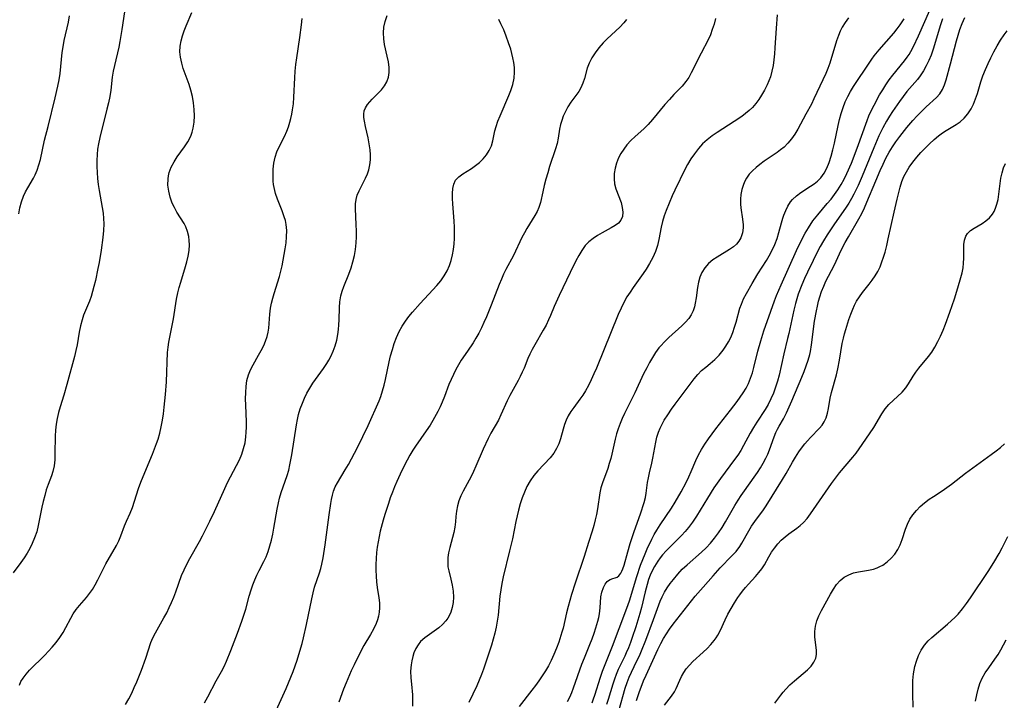
# Model space of a CAD drawing. Extents: x 2040412 to 2048614, y 3191109 to 3196204.
# Drawn here: x 2041433 to 2041708, y 3191300 to 3191490 of the extents above; entities that cross this region are included whole.
import ezdxf

# ---------------------------------------------------------------- set-up
doc = ezdxf.new("R2010")
doc.units = 0

msp = doc.modelspace()

# ---------------------------------------------------------------- linework, layer by layer
at = {"layer": 'Unknown_Line_Type', "color": 0}
for points in [[(2041592.86, 3191298.82, 2792), (2041593.28, 3191299.88, 2792), (2041593.66, 3191300.95, 2792), (2041595.24, 3191305.98, 2792), (2041595.81, 3191307.64, 2792), (2041598.62, 3191314.68, 2792), (2041600.45, 3191319.57, 2792), (2041602.64, 3191325.27, 2792), (2041603.32, 3191327.36, 2792), (2041605.4, 3191334.2, 2792), (2041606.48, 3191337.37, 2792), (2041607.7, 3191340.54, 2792), (2041608.3, 3191341.92, 2792), (2041609.6, 3191344.59, 2792), (2041610.28, 3191345.88, 2792), (2041611, 3191347.15, 2792), (2041611.9, 3191348.61, 2792), (2041615.07, 3191353.33, 2792), (2041616.1, 3191354.97, 2792), (2041617.81, 3191357.89, 2792), (2041619.18, 3191360.45, 2792), (2041619.93, 3191362.02, 2792), (2041620.63, 3191363.6, 2792), (2041621.91, 3191366.64, 2792), (2041622.68, 3191368.19, 2792), (2041623.54, 3191369.72, 2792), (2041624.47, 3191371.21, 2792), (2041625.46, 3191372.69, 2792), (2041627.5, 3191375.47, 2792), (2041631.66, 3191380.75, 2792), (2041633.49, 3191383.14, 2792), (2041634.37, 3191384.35, 2792), (2041635.22, 3191385.6, 2792), (2041636, 3191386.88, 2792), (2041636.69, 3191388.2, 2792), (2041637.28, 3191389.66, 2792), (2041637.77, 3191391.16, 2792), (2041638.2, 3191392.7, 2792), (2041639.32, 3191397.28, 2792), (2041640.12, 3191400.14, 2792), (2041641.02, 3191402.95, 2792), (2041642.89, 3191408.43, 2792), (2041643.94, 3191411.3, 2792), (2041644.55, 3191412.81, 2792), (2041645.84, 3191415.8, 2792), (2041650.17, 3191425.38, 2792), (2041651.74, 3191428.65, 2792), (2041652.58, 3191430.24, 2792), (2041653.48, 3191431.79, 2792), (2041654.74, 3191433.69, 2792), (2041656.06, 3191435.43, 2792), (2041658.76, 3191438.57, 2792), (2041659.79, 3191439.8, 2792), (2041660.78, 3191441.06, 2792), (2041661.74, 3191442.44, 2792), (2041662.64, 3191443.9, 2792), (2041663.47, 3191445.42, 2792), (2041664.24, 3191446.97, 2792), (2041665.52, 3191449.89, 2792), (2041667.13, 3191454.03, 2792), (2041669.87, 3191461.76, 2792), (2041670.41, 3191463.11, 2792), (2041671.12, 3191464.67, 2792), (2041671.83, 3191466.09, 2792), (2041673.41, 3191468.95, 2792), (2041674.26, 3191470.39, 2792), (2041675.16, 3191471.8, 2792), (2041676.09, 3191473.17, 2792), (2041677.07, 3191474.5, 2792), (2041680.4, 3191478.54, 2792), (2041681.11, 3191479.5, 2792), (2041681.65, 3191480.3, 2792), (2041682.15, 3191481.13, 2792), (2041682.88, 3191482.48, 2792), (2041684.32, 3191485.49, 2792), (2041690.68, 3191499.96, 2792)], [(2041462.19, 3191494.06, 2812), (2041461.2, 3191487.3, 2812), (2041460.64, 3191483.95, 2812), (2041460.32, 3191482.29, 2812), (2041459.14, 3191477.24, 2812), (2041458.78, 3191475.57, 2812), (2041458.49, 3191473.91, 2812), (2041458.05, 3191470.33, 2812), (2041457.77, 3191468.56, 2812), (2041457.41, 3191466.78, 2812), (2041457, 3191465.01, 2812), (2041454.99, 3191457.01, 2812), (2041454.62, 3191455.31, 2812), (2041454.38, 3191453.8, 2812), (2041454.23, 3191452.27, 2812), (2041454.16, 3191450.6, 2812), (2041454.17, 3191448.92, 2812), (2041454.24, 3191447.23, 2812), (2041454.37, 3191445.54, 2812), (2041454.57, 3191443.85, 2812), (2041454.82, 3191442.18, 2812), (2041455.71, 3191437.48, 2812), (2041455.93, 3191435.9, 2812), (2041456.06, 3191434.38, 2812), (2041456.09, 3191432.85, 2812), (2041456.01, 3191430.98, 2812), (2041455.83, 3191429.1, 2812), (2041455.35, 3191425.51, 2812), (2041454.79, 3191422.09, 2812), (2041454.47, 3191420.38, 2812), (2041453.76, 3191417.01, 2812), (2041453.36, 3191415.35, 2812), (2041452.97, 3191413.94, 2812), (2041452.55, 3191412.55, 2812), (2041452.07, 3191411.2, 2812), (2041450.48, 3191407.31, 2812), (2041450.02, 3191406, 2812), (2041449.58, 3191404.3, 2812), (2041449.24, 3191402.56, 2812), (2041448.62, 3191399.01, 2812), (2041448.28, 3191397.38, 2812), (2041447.89, 3191395.75, 2812), (2041445.79, 3191387.87, 2812), (2041444.94, 3191384.94, 2812), (2041443.94, 3191381.67, 2812), (2041443.47, 3191380.04, 2812), (2041443.07, 3191378.41, 2812), (2041442.77, 3191376.77, 2812), (2041442.58, 3191375.11, 2812), (2041442.5, 3191373.46, 2812), (2041442.44, 3191368.55, 2812), (2041442.38, 3191366.81, 2812), (2041442.21, 3191365.13, 2812), (2041441.89, 3191363.53, 2812), (2041441.48, 3191362.31, 2812), (2041440.52, 3191359.89, 2812), (2041440.01, 3191358.38, 2812), (2041439.56, 3191356.81, 2812), (2041439.16, 3191355.19, 2812), (2041438.79, 3191353.54, 2812), (2041437.77, 3191348.42, 2812), (2041437.32, 3191346.69, 2812), (2041436.74, 3191345, 2812), (2041436.02, 3191343.36, 2812), (2041435.36, 3191342.02, 2812), (2041434.63, 3191340.71, 2812), (2041433.84, 3191339.43, 2812), (2041432.85, 3191338.04, 2812), (2041430.7, 3191335.18, 2812)], [(2041432.5, 3191303.75, 2810), (2041432.93, 3191304.77, 2810), (2041433.53, 3191305.75, 2810), (2041434.37, 3191306.85, 2810), (2041435.34, 3191307.92, 2810), (2041439.62, 3191312.14, 2810), (2041440.66, 3191313.23, 2810), (2041441.68, 3191314.34, 2810), (2041442.8, 3191315.69, 2810), (2041443.83, 3191317.08, 2810), (2041444.76, 3191318.51, 2810), (2041445.51, 3191319.87, 2810), (2041446.87, 3191322.51, 2810), (2041447.58, 3191323.74, 2810), (2041448.35, 3191324.9, 2810), (2041449.28, 3191326.04, 2810), (2041451.25, 3191328.25, 2810), (2041452.12, 3191329.37, 2810), (2041452.94, 3191330.56, 2810), (2041453.7, 3191331.8, 2810), (2041454.47, 3191333.25, 2810), (2041455.92, 3191336.23, 2810), (2041456.67, 3191337.71, 2810), (2041459.64, 3191342.87, 2810), (2041460.29, 3191344.17, 2810), (2041460.89, 3191345.57, 2810), (2041461.94, 3191348.31, 2810), (2041462.49, 3191349.61, 2810), (2041463.53, 3191351.87, 2810), (2041464.16, 3191353.52, 2810), (2041464.73, 3191355.24, 2810), (2041465.85, 3191358.8, 2810), (2041466.47, 3191360.6, 2810), (2041467.1, 3191362.2, 2810), (2041469.75, 3191368.39, 2810), (2041470.92, 3191371.42, 2810), (2041471.32, 3191372.6, 2810), (2041471.82, 3191374.33, 2810), (2041472.22, 3191376.1, 2810), (2041472.56, 3191377.89, 2810), (2041472.84, 3191379.7, 2810), (2041473.07, 3191381.53, 2810), (2041473.4, 3191385.08, 2810), (2041473.64, 3191388.64, 2810), (2041473.99, 3191396.91, 2810), (2041474.12, 3191398.37, 2810), (2041474.32, 3191399.74, 2810), (2041475.62, 3191406.25, 2810), (2041476.5, 3191411.77, 2810), (2041476.86, 3191413.59, 2810), (2041477.23, 3191415.1, 2810), (2041477.65, 3191416.59, 2810), (2041479.01, 3191420.98, 2810), (2041479.37, 3191422.26, 2810), (2041479.75, 3191423.87, 2810), (2041480.01, 3191425.46, 2810), (2041480.1, 3191427.02, 2810), (2041480.04, 3191428.19, 2810), (2041479.89, 3191429.32, 2810), (2041479.59, 3191430.71, 2810), (2041479.13, 3191432.02, 2810), (2041478.63, 3191432.97, 2810), (2041476.59, 3191436.19, 2810), (2041475.9, 3191437.41, 2810), (2041475.29, 3191438.68, 2810), (2041474.69, 3191440.32, 2810), (2041474.29, 3191442.01, 2810), (2041474.09, 3191443.73, 2810), (2041474.12, 3191445.44, 2810), (2041474.24, 3191446.36, 2810), (2041474.46, 3191447.25, 2810), (2041475.03, 3191448.75, 2810), (2041475.79, 3191450.2, 2810), (2041476.69, 3191451.6, 2810), (2041478.72, 3191454.42, 2810), (2041479.69, 3191455.88, 2810), (2041480.49, 3191457.41, 2810), (2041480.88, 3191458.51, 2810), (2041481.16, 3191459.65, 2810), (2041481.41, 3191461.36, 2810), (2041481.5, 3191463.12, 2810), (2041481.46, 3191464.91, 2810), (2041481.28, 3191466.71, 2810), (2041480.97, 3191468.53, 2810), (2041480.53, 3191470.32, 2810), (2041480.03, 3191471.84, 2810), (2041478.38, 3191476.32, 2810), (2041477.93, 3191477.81, 2810), (2041477.57, 3191479.54, 2810), (2041477.45, 3191481.07, 2810), (2041477.51, 3191482.59, 2810), (2041477.75, 3191484.11, 2810), (2041478.12, 3191485.53, 2810), (2041478.62, 3191486.93, 2810), (2041479.18, 3191488.32, 2810), (2041480.81, 3191492.03, 2810)], [(2041432.28, 3191435.7, 2814), (2041432.62, 3191437.39, 2814), (2041433.07, 3191439.03, 2814), (2041433.65, 3191440.6, 2814), (2041434.23, 3191441.8, 2814), (2041434.86, 3191442.95, 2814), (2041436.45, 3191445.68, 2814), (2041436.91, 3191446.55, 2814), (2041437.48, 3191447.92, 2814), (2041437.95, 3191449.36, 2814), (2041438.35, 3191450.86, 2814), (2041439.5, 3191456.31, 2814), (2041440.5, 3191460.09, 2814), (2041442.54, 3191468.17, 2814), (2041443.26, 3191471.39, 2814), (2041443.59, 3191473.15, 2814), (2041443.87, 3191474.92, 2814), (2041444.5, 3191480.84, 2814), (2041444.73, 3191482.47, 2814), (2041445.04, 3191484.21, 2814), (2041446.19, 3191489.36, 2814), (2041446.52, 3191491.06, 2814)], [(2041462.19, 3191298.31, 2808), (2041463.13, 3191299.95, 2808), (2041463.93, 3191301.5, 2808), (2041464.67, 3191303.09, 2808), (2041465.37, 3191304.7, 2808), (2041466.65, 3191307.95, 2808), (2041467.85, 3191311.3, 2808), (2041469.33, 3191315.68, 2808), (2041469.86, 3191316.99, 2808), (2041470.57, 3191318.42, 2808), (2041472.97, 3191322.59, 2808), (2041473.73, 3191324, 2808), (2041474.44, 3191325.45, 2808), (2041475.11, 3191326.91, 2808), (2041475.74, 3191328.39, 2808), (2041476.32, 3191329.88, 2808), (2041477.9, 3191334.41, 2808), (2041478.59, 3191336.03, 2808), (2041479.37, 3191337.63, 2808), (2041480.22, 3191339.21, 2808), (2041482.92, 3191343.96, 2808), (2041483.79, 3191345.57, 2808), (2041485.86, 3191349.65, 2808), (2041487.16, 3191352.35, 2808), (2041490, 3191358.83, 2808), (2041490.79, 3191360.5, 2808), (2041493.3, 3191365.23, 2808), (2041494.08, 3191366.81, 2808), (2041494.77, 3191368.42, 2808), (2041495.28, 3191369.99, 2808), (2041495.67, 3191371.6, 2808), (2041495.93, 3191373.23, 2808), (2041496.03, 3191374.58, 2808), (2041496.06, 3191375.94, 2808), (2041496.05, 3191377.42, 2808), (2041495.88, 3191382.16, 2808), (2041495.84, 3191383.92, 2808), (2041495.87, 3191385.66, 2808), (2041495.98, 3191387.36, 2808), (2041496.22, 3191389.01, 2808), (2041496.64, 3191390.6, 2808), (2041497.21, 3191392.03, 2808), (2041497.92, 3191393.4, 2808), (2041499.49, 3191396.11, 2808), (2041500.24, 3191397.46, 2808), (2041500.92, 3191398.83, 2808), (2041501.44, 3191400.06, 2808), (2041501.87, 3191401.3, 2808), (2041502.17, 3191402.55, 2808), (2041502.33, 3191403.67, 2808), (2041502.6, 3191407.59, 2808), (2041502.82, 3191409.25, 2808), (2041503.09, 3191410.64, 2808), (2041503.43, 3191412.03, 2808), (2041503.82, 3191413.42, 2808), (2041505.32, 3191418.18, 2808), (2041505.7, 3191419.65, 2808), (2041506.03, 3191421.12, 2808), (2041506.65, 3191424.25, 2808), (2041506.94, 3191425.89, 2808), (2041507.17, 3191427.52, 2808), (2041507.33, 3191429.28, 2808), (2041507.36, 3191431.02, 2808), (2041507.2, 3191432.71, 2808), (2041506.98, 3191433.8, 2808), (2041506.68, 3191434.86, 2808), (2041506.1, 3191436.52, 2808), (2041504.8, 3191439.79, 2808), (2041504.24, 3191441.41, 2808), (2041503.82, 3191443.05, 2808), (2041503.69, 3191443.92, 2808), (2041503.6, 3191444.8, 2808), (2041503.52, 3191446.49, 2808), (2041503.54, 3191448.2, 2808), (2041503.72, 3191449.89, 2808), (2041504.08, 3191451.54, 2808), (2041504.62, 3191453.02, 2808), (2041505.28, 3191454.46, 2808), (2041506.74, 3191457.35, 2808), (2041507.4, 3191458.84, 2808), (2041507.84, 3191460.06, 2808), (2041508.23, 3191461.32, 2808), (2041508.52, 3191462.38, 2808), (2041508.78, 3191463.56, 2808), (2041509, 3191464.75, 2808), (2041509.22, 3191466.51, 2808), (2041509.36, 3191468.3, 2808), (2041509.62, 3191473.76, 2808), (2041509.75, 3191475.59, 2808), (2041509.95, 3191477.49, 2808), (2041510.21, 3191479.38, 2808), (2041511.06, 3191485.04, 2808), (2041511.51, 3191488.6, 2808), (2041511.68, 3191490.36, 2808)], [(2041484.32, 3191298.78, 2806), (2041485.26, 3191300.48, 2806), (2041487.63, 3191304.96, 2806), (2041489.11, 3191307.6, 2806), (2041489.83, 3191309.01, 2806), (2041490.49, 3191310.47, 2806), (2041491.72, 3191313.46, 2806), (2041493.59, 3191318.29, 2806), (2041494.8, 3191321.63, 2806), (2041495.36, 3191323.3, 2806), (2041495.88, 3191324.98, 2806), (2041496.88, 3191328.65, 2806), (2041497.41, 3191330.46, 2806), (2041497.89, 3191331.86, 2806), (2041498.42, 3191333.23, 2806), (2041499.01, 3191334.57, 2806), (2041499.64, 3191335.88, 2806), (2041500.94, 3191338.39, 2806), (2041501.55, 3191339.67, 2806), (2041502.14, 3191341.19, 2806), (2041502.63, 3191342.76, 2806), (2041503.05, 3191344.37, 2806), (2041503.42, 3191346, 2806), (2041503.74, 3191347.65, 2806), (2041504.71, 3191353.04, 2806), (2041505.06, 3191354.78, 2806), (2041505.35, 3191356.05, 2806), (2041505.83, 3191357.64, 2806), (2041506.96, 3191360.82, 2806), (2041507.5, 3191362.44, 2806), (2041507.91, 3191363.91, 2806), (2041508.25, 3191365.42, 2806), (2041508.76, 3191368.24, 2806), (2041510.08, 3191376.64, 2806), (2041510.34, 3191378.07, 2806), (2041510.66, 3191379.48, 2806), (2041511.15, 3191381.09, 2806), (2041511.73, 3191382.67, 2806), (2041512.34, 3191384.11, 2806), (2041513.02, 3191385.51, 2806), (2041513.78, 3191386.87, 2806), (2041514.69, 3191388.28, 2806), (2041517.66, 3191392.4, 2806), (2041518.6, 3191393.79, 2806), (2041519.18, 3191394.74, 2806), (2041519.71, 3191395.72, 2806), (2041520.38, 3191397.2, 2806), (2041520.94, 3191398.74, 2806), (2041521.38, 3191400.3, 2806), (2041521.7, 3191401.9, 2806), (2041521.88, 3191403.26, 2806), (2041521.99, 3191404.64, 2806), (2041522.05, 3191406.02, 2806), (2041522.14, 3191409.42, 2806), (2041522.27, 3191411.09, 2806), (2041522.53, 3191412.73, 2806), (2041522.88, 3191414.07, 2806), (2041523.34, 3191415.38, 2806), (2041524.72, 3191418.79, 2806), (2041525.38, 3191420.53, 2806), (2041525.89, 3191422.23, 2806), (2041526.29, 3191423.98, 2806), (2041526.59, 3191425.74, 2806), (2041526.78, 3191427.53, 2806), (2041526.87, 3191429.23, 2806), (2041526.88, 3191430.92, 2806), (2041526.84, 3191432.59, 2806), (2041526.6, 3191437.16, 2806), (2041526.6, 3191438.47, 2806), (2041526.76, 3191439.73, 2806), (2041527.11, 3191440.94, 2806), (2041527.61, 3191442.12, 2806), (2041529.46, 3191445.7, 2806), (2041529.95, 3191446.84, 2806), (2041530.34, 3191448.03, 2806), (2041530.63, 3191449.38, 2806), (2041530.78, 3191450.77, 2806), (2041530.8, 3191452.18, 2806), (2041530.72, 3191453.6, 2806), (2041530.48, 3191455.29, 2806), (2041530.15, 3191456.95, 2806), (2041529.4, 3191460.12, 2806), (2041529.09, 3191461.59, 2806), (2041528.94, 3191462.62, 2806), (2041528.91, 3191463.59, 2806), (2041529.06, 3191464.52, 2806), (2041529.4, 3191465.39, 2806), (2041529.94, 3191466.25, 2806), (2041530.63, 3191467.07, 2806), (2041531.3, 3191467.77, 2806), (2041532.99, 3191469.42, 2806), (2041533.93, 3191470.42, 2806), (2041534.76, 3191471.48, 2806), (2041535.42, 3191472.64, 2806), (2041535.83, 3191473.9, 2806), (2041536.02, 3191475.24, 2806), (2041536.02, 3191476.65, 2806), (2041535.82, 3191478.21, 2806), (2041535.5, 3191479.8, 2806), (2041534.78, 3191483.04, 2806), (2041534.52, 3191484.67, 2806), (2041534.44, 3191486.3, 2806), (2041534.59, 3191487.92, 2806), (2041534.96, 3191489.54, 2806), (2041535.49, 3191491.15, 2806)], [(2041503.44, 3191294.59, 2804), (2041507.15, 3191302.8, 2804), (2041508.49, 3191305.97, 2804), (2041509.13, 3191307.57, 2804), (2041509.73, 3191309.18, 2804), (2041510.26, 3191310.74, 2804), (2041510.77, 3191312.3, 2804), (2041511.68, 3191315.45, 2804), (2041512.08, 3191317.04, 2804), (2041512.92, 3191320.73, 2804), (2041514.35, 3191327.91, 2804), (2041514.72, 3191329.57, 2804), (2041515.17, 3191331.19, 2804), (2041516.57, 3191335.17, 2804), (2041516.91, 3191336.39, 2804), (2041517.2, 3191337.64, 2804), (2041517.56, 3191339.42, 2804), (2041518.14, 3191343.07, 2804), (2041519.21, 3191351.45, 2804), (2041519.66, 3191354.59, 2804), (2041519.85, 3191355.67, 2804), (2041520.13, 3191356.9, 2804), (2041520.49, 3191358.09, 2804), (2041520.94, 3191359.24, 2804), (2041521.53, 3191360.42, 2804), (2041523.74, 3191364.05, 2804), (2041524.61, 3191365.55, 2804), (2041525.46, 3191367.1, 2804), (2041527.13, 3191370.28, 2804), (2041528.66, 3191373.35, 2804), (2041530.13, 3191376.46, 2804), (2041533.23, 3191383.34, 2804), (2041533.7, 3191384.53, 2804), (2041534.22, 3191386.09, 2804), (2041534.66, 3191387.69, 2804), (2041535.04, 3191389.32, 2804), (2041536.07, 3191394.27, 2804), (2041536.46, 3191395.91, 2804), (2041536.94, 3191397.66, 2804), (2041537.49, 3191399.39, 2804), (2041538.13, 3191401.07, 2804), (2041538.86, 3191402.71, 2804), (2041539.71, 3191404.28, 2804), (2041540.59, 3191405.63, 2804), (2041541.56, 3191406.92, 2804), (2041542.6, 3191408.18, 2804), (2041544.73, 3191410.55, 2804), (2041548.3, 3191414.36, 2804), (2041549.43, 3191415.65, 2804), (2041550.49, 3191416.97, 2804), (2041551.46, 3191418.34, 2804), (2041552.28, 3191419.77, 2804), (2041552.91, 3191421.18, 2804), (2041553.39, 3191422.66, 2804), (2041553.77, 3191424.18, 2804), (2041554.03, 3191425.7, 2804), (2041554.21, 3191427.25, 2804), (2041554.32, 3191428.82, 2804), (2041554.36, 3191430.39, 2804), (2041554.34, 3191431.96, 2804), (2041554.25, 3191433.61, 2804), (2041553.85, 3191438.44, 2804), (2041553.77, 3191439.96, 2804), (2041553.77, 3191441.41, 2804), (2041553.88, 3191442.77, 2804), (2041554.15, 3191444, 2804), (2041554.65, 3191445.08, 2804), (2041555.52, 3191446.08, 2804), (2041556.65, 3191446.92, 2804), (2041559.08, 3191448.4, 2804), (2041560.22, 3191449.17, 2804), (2041561.35, 3191450.09, 2804), (2041562.39, 3191451.11, 2804), (2041563.31, 3191452.23, 2804), (2041564.08, 3191453.42, 2804), (2041564.66, 3191454.68, 2804), (2041565.08, 3191456.16, 2804), (2041565.67, 3191458.89, 2804), (2041565.99, 3191460.08, 2804), (2041566.49, 3191461.58, 2804), (2041567.09, 3191463.09, 2804), (2041569.56, 3191468.76, 2804), (2041570.11, 3191470.2, 2804), (2041570.64, 3191471.89, 2804), (2041571.02, 3191473.61, 2804), (2041571.18, 3191475.33, 2804), (2041571.14, 3191476.66, 2804), (2041570.97, 3191478, 2804), (2041570.72, 3191479.34, 2804), (2041570.43, 3191480.54, 2804), (2041570.1, 3191481.74, 2804), (2041569.51, 3191483.57, 2804), (2041568.85, 3191485.38, 2804), (2041568.12, 3191487.15, 2804), (2041567.32, 3191488.87, 2804), (2041566.72, 3191490.06, 2804)], [(2041602.51, 3191490.07, 2802), (2041601.74, 3191489.11, 2802), (2041600.61, 3191487.94, 2802), (2041597.07, 3191484.64, 2802), (2041595.95, 3191483.51, 2802), (2041594.77, 3191482.17, 2802), (2041593.7, 3191480.78, 2802), (2041592.77, 3191479.34, 2802), (2041592.02, 3191477.85, 2802), (2041591.5, 3191476.43, 2802), (2041590.72, 3191473.58, 2802), (2041590.3, 3191472.21, 2802), (2041589.76, 3191470.93, 2802), (2041589.13, 3191469.89, 2802), (2041586.9, 3191466.9, 2802), (2041586.11, 3191465.66, 2802), (2041585.41, 3191464.35, 2802), (2041584.8, 3191462.99, 2802), (2041584.36, 3191461.83, 2802), (2041584.02, 3191460.66, 2802), (2041583.79, 3191459.41, 2802), (2041583.41, 3191456.85, 2802), (2041583.07, 3191455.36, 2802), (2041582.62, 3191453.83, 2802), (2041580.99, 3191448.93, 2802), (2041580.44, 3191447.14, 2802), (2041579.92, 3191445.35, 2802), (2041579.45, 3191443.57, 2802), (2041579.05, 3191441.82, 2802), (2041578.43, 3191438.87, 2802), (2041578, 3191437.47, 2802), (2041577.47, 3191436.31, 2802), (2041576.84, 3191435.18, 2802), (2041574.64, 3191431.6, 2802), (2041573.9, 3191430.33, 2802), (2041573.21, 3191429.02, 2802), (2041570.83, 3191423.98, 2802), (2041568.76, 3191420.12, 2802), (2041568.1, 3191418.81, 2802), (2041567.46, 3191417.37, 2802), (2041566.86, 3191415.91, 2802), (2041564.58, 3191410.07, 2802), (2041563.27, 3191406.82, 2802), (2041562.59, 3191405.28, 2802), (2041561.88, 3191403.77, 2802), (2041561.13, 3191402.29, 2802), (2041560.33, 3191400.84, 2802), (2041559.58, 3191399.6, 2802), (2041557.99, 3191397.2, 2802), (2041556.25, 3191394.7, 2802), (2041555.45, 3191393.41, 2802), (2041554.71, 3191392.08, 2802), (2041554.02, 3191390.7, 2802), (2041553.38, 3191389.3, 2802), (2041552.79, 3191387.87, 2802), (2041551.56, 3191384.59, 2802), (2041550.9, 3191382.97, 2802), (2041550.29, 3191381.65, 2802), (2041549.63, 3191380.35, 2802), (2041548.24, 3191377.8, 2802), (2041547.49, 3191376.55, 2802), (2041546.44, 3191374.95, 2802), (2041543.42, 3191370.67, 2802), (2041542.63, 3191369.48, 2802), (2041541.81, 3191368.12, 2802), (2041541.06, 3191366.72, 2802), (2041539.61, 3191363.82, 2802), (2041538.23, 3191360.8, 2802), (2041537.57, 3191359.27, 2802), (2041536.95, 3191357.73, 2802), (2041536.36, 3191356.17, 2802), (2041535.82, 3191354.6, 2802), (2041534.83, 3191351.48, 2802), (2041534.37, 3191349.95, 2802), (2041533.55, 3191346.87, 2802), (2041533.22, 3191345.38, 2802), (2041532.93, 3191343.89, 2802), (2041532.69, 3191342.39, 2802), (2041532.51, 3191340.89, 2802), (2041532.38, 3191339.21, 2802), (2041532.32, 3191337.55, 2802), (2041532.33, 3191335.89, 2802), (2041532.39, 3191334.26, 2802), (2041532.51, 3191332.64, 2802), (2041532.7, 3191331.06, 2802), (2041533.15, 3191328.2, 2802), (2041533.32, 3191326.8, 2802), (2041533.37, 3191325.42, 2802), (2041533.27, 3191324.22, 2802), (2041533.05, 3191323.02, 2802), (2041532.77, 3191322, 2802), (2041532.4, 3191320.99, 2802), (2041531.65, 3191319.44, 2802), (2041530.78, 3191317.91, 2802), (2041528.91, 3191314.82, 2802), (2041527.61, 3191312.37, 2802), (2041526.21, 3191309.45, 2802), (2041525.44, 3191307.77, 2802), (2041523.97, 3191304.36, 2802), (2041523.28, 3191302.63, 2802), (2041521.97, 3191298.96, 2802)], [(2041627.45, 3191490.34, 2800), (2041627.02, 3191488.8, 2800), (2041626.55, 3191487.29, 2800), (2041626, 3191485.82, 2800), (2041625.38, 3191484.4, 2800), (2041623.41, 3191480.63, 2800), (2041620.65, 3191475.12, 2800), (2041619.94, 3191473.87, 2800), (2041619.14, 3191472.69, 2800), (2041618.09, 3191471.45, 2800), (2041615.77, 3191469.09, 2800), (2041614.52, 3191467.72, 2800), (2041613.29, 3191466.3, 2800), (2041609.76, 3191462.05, 2800), (2041608.57, 3191460.71, 2800), (2041607.33, 3191459.45, 2800), (2041604.94, 3191457.32, 2800), (2041603.75, 3191456.17, 2800), (2041602.64, 3191454.95, 2800), (2041601.75, 3191453.8, 2800), (2041600.96, 3191452.58, 2800), (2041600.3, 3191451.32, 2800), (2041599.74, 3191449.89, 2800), (2041599.33, 3191448.42, 2800), (2041599.1, 3191446.95, 2800), (2041599.04, 3191445.49, 2800), (2041599.18, 3191444.07, 2800), (2041599.53, 3191442.71, 2800), (2041601, 3191438.82, 2800), (2041601.34, 3191437.47, 2800), (2041601.47, 3191436.16, 2800), (2041601.37, 3191434.95, 2800), (2041600.95, 3191433.9, 2800), (2041600.26, 3191433.09, 2800), (2041599.33, 3191432.39, 2800), (2041598.23, 3191431.75, 2800), (2041595.7, 3191430.4, 2800), (2041594.4, 3191429.63, 2800), (2041593.16, 3191428.8, 2800), (2041592.01, 3191427.85, 2800), (2041590.97, 3191426.77, 2800), (2041590, 3191425.46, 2800), (2041589.16, 3191424.02, 2800), (2041588.36, 3191422.49, 2800), (2041586.77, 3191419.29, 2800), (2041583.66, 3191412.82, 2800), (2041582.29, 3191409.76, 2800), (2041581.24, 3191407.23, 2800), (2041580.69, 3191405.99, 2800), (2041579.98, 3191404.56, 2800), (2041579.21, 3191403.15, 2800), (2041576.81, 3191398.99, 2800), (2041576.13, 3191397.71, 2800), (2041575.48, 3191396.43, 2800), (2041574.89, 3191395.14, 2800), (2041573.83, 3191392.52, 2800), (2041573.31, 3191391.34, 2800), (2041572.75, 3191390.18, 2800), (2041572.16, 3191389.02, 2800), (2041569.84, 3191384.79, 2800), (2041569.12, 3191383.36, 2800), (2041567.34, 3191379.39, 2800), (2041566.62, 3191377.91, 2800), (2041564.56, 3191374.28, 2800), (2041563.8, 3191372.83, 2800), (2041562.39, 3191369.83, 2800), (2041560.31, 3191365.01, 2800), (2041559.67, 3191363.59, 2800), (2041559, 3191362.2, 2800), (2041556.81, 3191358.09, 2800), (2041556.15, 3191356.73, 2800), (2041555.59, 3191355.37, 2800), (2041555.16, 3191353.93, 2800), (2041554.88, 3191352.49, 2800), (2041554.72, 3191350.96, 2800), (2041554.62, 3191349.44, 2800), (2041554.46, 3191347.93, 2800), (2041554.18, 3191346.51, 2800), (2041553.01, 3191342.25, 2800), (2041552.69, 3191340.82, 2800), (2041552.5, 3191339.49, 2800), (2041552.44, 3191338.17, 2800), (2041552.52, 3191336.87, 2800), (2041552.73, 3191335.73, 2800), (2041553.31, 3191333.45, 2800), (2041553.68, 3191331.78, 2800), (2041553.95, 3191330.08, 2800), (2041554.05, 3191328.37, 2800), (2041553.97, 3191326.93, 2800), (2041553.72, 3191325.53, 2800), (2041553.31, 3191324.19, 2800), (2041552.92, 3191323.3, 2800), (2041552.47, 3191322.5, 2800), (2041551.94, 3191321.74, 2800), (2041551.02, 3191320.7, 2800), (2041549.97, 3191319.77, 2800), (2041548.65, 3191318.83, 2800), (2041547.3, 3191317.94, 2800), (2041546.01, 3191317.02, 2800), (2041544.86, 3191315.97, 2800), (2041544.12, 3191315.02, 2800), (2041543.5, 3191313.97, 2800), (2041542.99, 3191312.83, 2800), (2041542.63, 3191311.73, 2800), (2041542.35, 3191310.58, 2800), (2041542.16, 3191309.4, 2800), (2041542.06, 3191307.64, 2800), (2041542.11, 3191305.84, 2800), (2041542.26, 3191304.03, 2800), (2041542.56, 3191301.01, 2800), (2041542.62, 3191299.51, 2800), (2041542.56, 3191297.88, 2800)], [(2041644.7, 3191491.37, 2798), (2041644.42, 3191487.61, 2798), (2041644.1, 3191482.17, 2798), (2041643.97, 3191480.48, 2798), (2041643.8, 3191478.82, 2798), (2041643.57, 3191477.18, 2798), (2041643.26, 3191475.58, 2798), (2041642.84, 3191474.03, 2798), (2041642.42, 3191472.88, 2798), (2041641.93, 3191471.76, 2798), (2041641.16, 3191470.31, 2798), (2041640.31, 3191468.91, 2798), (2041639.53, 3191467.72, 2798), (2041638.7, 3191466.57, 2798), (2041637.79, 3191465.49, 2798), (2041636.86, 3191464.59, 2798), (2041635.86, 3191463.74, 2798), (2041634.8, 3191462.93, 2798), (2041632.68, 3191461.48, 2798), (2041627.9, 3191458.48, 2798), (2041626.47, 3191457.48, 2798), (2041625.11, 3191456.41, 2798), (2041623.84, 3191455.25, 2798), (2041622.64, 3191453.93, 2798), (2041621.55, 3191452.52, 2798), (2041620.55, 3191451.03, 2798), (2041619.64, 3191449.49, 2798), (2041618.96, 3191448.23, 2798), (2041616.05, 3191442.35, 2798), (2041615.33, 3191440.72, 2798), (2041613.63, 3191436.6, 2798), (2041613.05, 3191435.11, 2798), (2041612.58, 3191433.58, 2798), (2041612.2, 3191431.92, 2798), (2041611.58, 3191428.53, 2798), (2041611.18, 3191426.84, 2798), (2041610.59, 3191425.14, 2798), (2041609.85, 3191423.46, 2798), (2041608.98, 3191421.82, 2798), (2041608.02, 3191420.21, 2798), (2041607.18, 3191418.95, 2798), (2041604.4, 3191415.05, 2798), (2041603.5, 3191413.74, 2798), (2041602.64, 3191412.4, 2798), (2041601.85, 3191411.03, 2798), (2041600.99, 3191409.28, 2798), (2041600.2, 3191407.49, 2798), (2041594.1, 3191392.51, 2798), (2041593.39, 3191390.86, 2798), (2041592.65, 3191389.25, 2798), (2041591.86, 3191387.67, 2798), (2041591.01, 3191386.15, 2798), (2041590.25, 3191384.95, 2798), (2041589.45, 3191383.8, 2798), (2041587.77, 3191381.5, 2798), (2041586.94, 3191380.31, 2798), (2041586.2, 3191379.1, 2798), (2041585.63, 3191377.9, 2798), (2041585.16, 3191376.67, 2798), (2041584.75, 3191375.42, 2798), (2041583.99, 3191372.7, 2798), (2041583.54, 3191371.29, 2798), (2041582.95, 3191369.95, 2798), (2041582.12, 3191368.65, 2798), (2041581.12, 3191367.42, 2798), (2041577.67, 3191363.75, 2798), (2041576.56, 3191362.43, 2798), (2041575.53, 3191360.94, 2798), (2041574.62, 3191359.35, 2798), (2041573.9, 3191357.78, 2798), (2041573.28, 3191356.15, 2798), (2041572.73, 3191354.47, 2798), (2041572.26, 3191352.75, 2798), (2041571.52, 3191349.59, 2798), (2041570.54, 3191344.74, 2798), (2041569.79, 3191341.32, 2798), (2041567.99, 3191334.03, 2798), (2041567.6, 3191332.2, 2798), (2041567.3, 3191330.41, 2798), (2041567.07, 3191328.62, 2798), (2041566.58, 3191323.31, 2798), (2041566.33, 3191321.63, 2798), (2041566, 3191319.95, 2798), (2041565.61, 3191318.27, 2798), (2041565.16, 3191316.6, 2798), (2041564.68, 3191314.93, 2798), (2041563.6, 3191311.55, 2798), (2041562.45, 3191308.27, 2798), (2041561.86, 3191306.69, 2798), (2041561.24, 3191305.13, 2798), (2041560.57, 3191303.59, 2798), (2041558.34, 3191298.92, 2798)], [(2041664.72, 3191490.56, 2796), (2041663.77, 3191489.28, 2796), (2041662.94, 3191487.93, 2796), (2041662.38, 3191486.8, 2796), (2041661.89, 3191485.63, 2796), (2041661.37, 3191484.12, 2796), (2041659.47, 3191477.89, 2796), (2041658.92, 3191476.36, 2796), (2041658.32, 3191474.93, 2796), (2041654.99, 3191467.83, 2796), (2041654.29, 3191466.42, 2796), (2041652.74, 3191463.59, 2796), (2041651.24, 3191460.78, 2796), (2041650.47, 3191459.39, 2796), (2041649.64, 3191458.02, 2796), (2041648.73, 3191456.71, 2796), (2041647.74, 3191455.48, 2796), (2041646.64, 3191454.36, 2796), (2041645.69, 3191453.56, 2796), (2041644.68, 3191452.81, 2796), (2041641.11, 3191450.42, 2796), (2041639.89, 3191449.53, 2796), (2041638.8, 3191448.66, 2796), (2041637.79, 3191447.74, 2796), (2041636.89, 3191446.75, 2796), (2041636.12, 3191445.68, 2796), (2041635.58, 3191444.67, 2796), (2041635.15, 3191443.6, 2796), (2041634.83, 3191442.49, 2796), (2041634.55, 3191441.13, 2796), (2041634.41, 3191439.76, 2796), (2041634.41, 3191438.39, 2796), (2041634.51, 3191437.34, 2796), (2041635.02, 3191434.16, 2796), (2041635.17, 3191432.62, 2796), (2041635.17, 3191431.77, 2796), (2041634.99, 3191430.33, 2796), (2041634.55, 3191428.99, 2796), (2041634.01, 3191428.07, 2796), (2041633.3, 3191427.22, 2796), (2041632.47, 3191426.46, 2796), (2041631.4, 3191425.69, 2796), (2041627.86, 3191423.57, 2796), (2041626.72, 3191422.78, 2796), (2041625.51, 3191421.74, 2796), (2041624.46, 3191420.55, 2796), (2041623.63, 3191419.22, 2796), (2041623.09, 3191417.91, 2796), (2041622.71, 3191416.52, 2796), (2041622.44, 3191415.07, 2796), (2041622.02, 3191412.15, 2796), (2041621.77, 3191410.71, 2796), (2041621.52, 3191409.61, 2796), (2041621.19, 3191408.56, 2796), (2041620.65, 3191407.4, 2796), (2041619.95, 3191406.34, 2796), (2041619.06, 3191405.34, 2796), (2041617.99, 3191404.3, 2796), (2041614.41, 3191401.06, 2796), (2041613.21, 3191399.9, 2796), (2041612.07, 3191398.67, 2796), (2041611.61, 3191398.13, 2796), (2041610.65, 3191396.83, 2796), (2041609.77, 3191395.47, 2796), (2041608.94, 3191394.05, 2796), (2041608.17, 3191392.59, 2796), (2041607.32, 3191390.87, 2796), (2041604.88, 3191385.6, 2796), (2041604.04, 3191383.86, 2796), (2041601.95, 3191379.76, 2796), (2041601.3, 3191378.38, 2796), (2041600.7, 3191376.97, 2796), (2041600.17, 3191375.54, 2796), (2041599.71, 3191374.09, 2796), (2041599.33, 3191372.61, 2796), (2041598.39, 3191368.43, 2796), (2041598.08, 3191367.21, 2796), (2041597.68, 3191365.81, 2796), (2041597.24, 3191364.44, 2796), (2041595.75, 3191360.34, 2796), (2041595.33, 3191358.96, 2796), (2041595.03, 3191357.54, 2796), (2041594.41, 3191353.12, 2796), (2041594.12, 3191351.56, 2796), (2041593.75, 3191349.99, 2796), (2041593.34, 3191348.42, 2796), (2041592.89, 3191346.84, 2796), (2041591.9, 3191343.67, 2796), (2041590.64, 3191339.77, 2796), (2041588.14, 3191332.33, 2796), (2041587.13, 3191329.11, 2796), (2041586.17, 3191325.72, 2796), (2041585.74, 3191324.03, 2796), (2041584.74, 3191319.67, 2796), (2041584.44, 3191318.62, 2796), (2041583.52, 3191315.81, 2796), (2041582.88, 3191314.06, 2796), (2041582.18, 3191312.32, 2796), (2041581.39, 3191310.61, 2796), (2041580.63, 3191309.16, 2796), (2041579.8, 3191307.75, 2796), (2041578.92, 3191306.36, 2796), (2041578, 3191304.99, 2796), (2041577.04, 3191303.65, 2796), (2041576.04, 3191302.33, 2796), (2041572.42, 3191297.79, 2796)], [(2041585.99, 3191299.19, 2794), (2041586.62, 3191300.39, 2794), (2041587.19, 3191301.68, 2794), (2041587.7, 3191303.01, 2794), (2041590.04, 3191309.61, 2794), (2041590.72, 3191311.35, 2794), (2041592.26, 3191315.1, 2794), (2041592.88, 3191316.7, 2794), (2041593.45, 3191318.26, 2794), (2041593.96, 3191319.82, 2794), (2041594.49, 3191321.69, 2794), (2041594.73, 3191322.7, 2794), (2041594.92, 3191323.71, 2794), (2041595.11, 3191325.39, 2794), (2041595.34, 3191328.44, 2794), (2041595.61, 3191329.81, 2794), (2041596.04, 3191331.05, 2794), (2041596.51, 3191331.98, 2794), (2041597.08, 3191332.72, 2794), (2041597.5, 3191333.08, 2794), (2041597.93, 3191333.34, 2794), (2041598.65, 3191333.58, 2794), (2041599.37, 3191333.77, 2794), (2041599.86, 3191333.99, 2794), (2041600.34, 3191334.33, 2794), (2041600.96, 3191335.13, 2794), (2041601.25, 3191335.67, 2794), (2041601.51, 3191336.29, 2794), (2041601.86, 3191337.34, 2794), (2041602.85, 3191341.11, 2794), (2041603.54, 3191343.41, 2794), (2041604.66, 3191346.73, 2794), (2041606.44, 3191351.75, 2794), (2041607.44, 3191354.85, 2794), (2041607.81, 3191356.29, 2794), (2041608.03, 3191357.48, 2794), (2041608.4, 3191360.46, 2794), (2041608.64, 3191361.81, 2794), (2041608.94, 3191363.16, 2794), (2041609.62, 3191365.85, 2794), (2041609.92, 3191367.29, 2794), (2041610.7, 3191371.73, 2794), (2041611.03, 3191373.16, 2794), (2041611.47, 3191374.57, 2794), (2041611.94, 3191375.72, 2794), (2041612.48, 3191376.84, 2794), (2041613.1, 3191377.94, 2794), (2041614.06, 3191379.46, 2794), (2041615.09, 3191380.96, 2794), (2041616.17, 3191382.43, 2794), (2041621.45, 3191389.45, 2794), (2041622.48, 3191390.68, 2794), (2041623.56, 3191391.8, 2794), (2041624.74, 3191392.78, 2794), (2041625.95, 3191393.74, 2794), (2041627.22, 3191394.86, 2794), (2041628.43, 3191396.11, 2794), (2041629.56, 3191397.48, 2794), (2041630.35, 3191398.62, 2794), (2041631.07, 3191399.82, 2794), (2041631.7, 3191401.07, 2794), (2041632.29, 3191402.48, 2794), (2041632.8, 3191403.92, 2794), (2041633.24, 3191405.39, 2794), (2041634.29, 3191409.26, 2794), (2041634.68, 3191410.44, 2794), (2041635.32, 3191411.92, 2794), (2041636.08, 3191413.38, 2794), (2041637.69, 3191416.18, 2794), (2041639.31, 3191418.88, 2794), (2041641.73, 3191422.65, 2794), (2041642.47, 3191423.89, 2794), (2041643.3, 3191425.48, 2794), (2041644.04, 3191427.11, 2794), (2041644.67, 3191428.78, 2794), (2041645.22, 3191430.46, 2794), (2041645.95, 3191433.17, 2794), (2041646.33, 3191434.49, 2794), (2041646.62, 3191435.35, 2794), (2041647.13, 3191436.65, 2794), (2041647.74, 3191437.87, 2794), (2041648.46, 3191439, 2794), (2041649.03, 3191439.7, 2794), (2041650.12, 3191440.72, 2794), (2041651.34, 3191441.63, 2794), (2041654.08, 3191443.4, 2794), (2041655.05, 3191444.07, 2794), (2041655.98, 3191444.8, 2794), (2041656.93, 3191445.77, 2794), (2041657.85, 3191447.03, 2794), (2041658.62, 3191448.43, 2794), (2041659.3, 3191450.06, 2794), (2041659.86, 3191451.79, 2794), (2041660.33, 3191453.59, 2794), (2041660.75, 3191455.43, 2794), (2041661.79, 3191460.42, 2794), (2041662.18, 3191462.12, 2794), (2041662.64, 3191463.8, 2794), (2041663.17, 3191465.45, 2794), (2041663.79, 3191467.06, 2794), (2041664.49, 3191468.52, 2794), (2041665.27, 3191469.95, 2794), (2041666.12, 3191471.35, 2794), (2041667, 3191472.73, 2794), (2041669.72, 3191476.78, 2794), (2041671.26, 3191479.01, 2794), (2041671.91, 3191479.88, 2794), (2041673.27, 3191481.55, 2794), (2041677.37, 3191486.28, 2794), (2041678.35, 3191487.49, 2794), (2041679.19, 3191488.62, 2794), (2041680.25, 3191490.24, 2794)], [(2041691.04, 3191490.23, 2790), (2041690.46, 3191488.54, 2790), (2041688.38, 3191481.76, 2790), (2041687.8, 3191480.12, 2790), (2041687.17, 3191478.59, 2790), (2041686.47, 3191477.11, 2790), (2041685.69, 3191475.69, 2790), (2041684.8, 3191474.35, 2790), (2041683.99, 3191473.3, 2790), (2041681.06, 3191469.91, 2790), (2041679.98, 3191468.54, 2790), (2041678.93, 3191467.12, 2790), (2041677.03, 3191464.33, 2790), (2041676.16, 3191462.99, 2790), (2041675.33, 3191461.62, 2790), (2041674.28, 3191459.72, 2790), (2041673.21, 3191457.52, 2790), (2041671.76, 3191454.2, 2790), (2041668.53, 3191446.22, 2790), (2041667.38, 3191443.61, 2790), (2041666.2, 3191441.18, 2790), (2041665.53, 3191439.93, 2790), (2041664.8, 3191438.7, 2790), (2041663.86, 3191437.28, 2790), (2041660.75, 3191432.91, 2790), (2041658.7, 3191429.76, 2790), (2041657.73, 3191428.15, 2790), (2041656.78, 3191426.52, 2790), (2041655.53, 3191424.18, 2790), (2041654.77, 3191422.65, 2790), (2041653.18, 3191419.35, 2790), (2041652.38, 3191417.58, 2790), (2041651.61, 3191415.79, 2790), (2041650.62, 3191413.2, 2790), (2041650.19, 3191411.88, 2790), (2041649.81, 3191410.57, 2790), (2041649.35, 3191408.72, 2790), (2041647.96, 3191402.16, 2790), (2041647.63, 3191400.75, 2790), (2041646.54, 3191396.5, 2790), (2041645.23, 3191390.53, 2790), (2041644.77, 3191388.82, 2790), (2041644.24, 3191387.13, 2790), (2041643.64, 3191385.48, 2790), (2041642.97, 3191383.88, 2790), (2041642.23, 3191382.33, 2790), (2041641.39, 3191380.87, 2790), (2041639.05, 3191377.4, 2790), (2041638.07, 3191375.86, 2790), (2041637.15, 3191374.27, 2790), (2041635.32, 3191370.79, 2790), (2041634.52, 3191369.47, 2790), (2041633.65, 3191368.17, 2790), (2041632.74, 3191366.89, 2790), (2041628.82, 3191361.6, 2790), (2041627.01, 3191358.99, 2790), (2041625.17, 3191356.07, 2790), (2041623.13, 3191352.69, 2790), (2041622.09, 3191351.03, 2790), (2041621, 3191349.4, 2790), (2041619.84, 3191347.84, 2790), (2041618.91, 3191346.72, 2790), (2041617.92, 3191345.63, 2790), (2041616.91, 3191344.59, 2790), (2041613.6, 3191341.34, 2790), (2041612.57, 3191340.2, 2790), (2041611.91, 3191339.37, 2790), (2041611.29, 3191338.5, 2790), (2041610.32, 3191336.92, 2790), (2041609.71, 3191335.74, 2790), (2041609.18, 3191334.53, 2790), (2041608.7, 3191333.28, 2790), (2041608.26, 3191331.95, 2790), (2041607.71, 3191329.91, 2790), (2041606.74, 3191325.5, 2790), (2041606.28, 3191323.76, 2790), (2041605.14, 3191320.1, 2790), (2041604.14, 3191317.13, 2790), (2041603.61, 3191315.66, 2790), (2041603.05, 3191314.21, 2790), (2041602.46, 3191312.78, 2790), (2041602.02, 3191311.82, 2790), (2041600.22, 3191308.1, 2790), (2041599.63, 3191306.75, 2790), (2041599.12, 3191305.42, 2790), (2041598.67, 3191304.06, 2790), (2041597.38, 3191299.77, 2790), (2041596.91, 3191298.32, 2790)], [(2041600.36, 3191296.56, 2788), (2041602.18, 3191302.94, 2788), (2041602.68, 3191304.5, 2788), (2041603.23, 3191305.95, 2788), (2041603.9, 3191307.43, 2788), (2041605.45, 3191310.53, 2788), (2041606.11, 3191311.94, 2788), (2041606.72, 3191313.39, 2788), (2041607.91, 3191316.38, 2788), (2041610.1, 3191322.09, 2788), (2041611.98, 3191327.23, 2788), (2041612.52, 3191328.48, 2788), (2041613.19, 3191329.75, 2788), (2041613.94, 3191330.98, 2788), (2041614.77, 3191332.17, 2788), (2041615.65, 3191333.34, 2788), (2041616.86, 3191334.79, 2788), (2041618.15, 3191336.17, 2788), (2041619.46, 3191337.41, 2788), (2041623.56, 3191341, 2788), (2041624.82, 3191342.22, 2788), (2041626.01, 3191343.51, 2788), (2041627.14, 3191344.86, 2788), (2041628.24, 3191346.36, 2788), (2041629.27, 3191347.92, 2788), (2041630.25, 3191349.51, 2788), (2041632.89, 3191354.07, 2788), (2041633.77, 3191355.51, 2788), (2041634.64, 3191356.83, 2788), (2041635.55, 3191358.12, 2788), (2041638.31, 3191361.97, 2788), (2041639.19, 3191363.26, 2788), (2041640.03, 3191364.57, 2788), (2041640.81, 3191365.9, 2788), (2041641.52, 3191367.26, 2788), (2041642.07, 3191368.45, 2788), (2041642.56, 3191369.66, 2788), (2041643.89, 3191373.29, 2788), (2041644.37, 3191374.45, 2788), (2041644.8, 3191375.37, 2788), (2041645.26, 3191376.26, 2788), (2041646.44, 3191378.33, 2788), (2041647.28, 3191379.94, 2788), (2041648.08, 3191381.62, 2788), (2041648.85, 3191383.35, 2788), (2041651.65, 3191389.99, 2788), (2041652.27, 3191391.55, 2788), (2041652.85, 3191393.12, 2788), (2041653.38, 3191394.71, 2788), (2041653.82, 3191396.32, 2788), (2041654, 3191397.15, 2788), (2041654.33, 3191398.97, 2788), (2041655.19, 3191405.61, 2788), (2041655.68, 3191408.54, 2788), (2041655.96, 3191409.87, 2788), (2041656.28, 3191411.19, 2788), (2041656.65, 3191412.49, 2788), (2041657.16, 3191413.98, 2788), (2041657.74, 3191415.43, 2788), (2041658.38, 3191416.84, 2788), (2041659.07, 3191418.22, 2788), (2041660.77, 3191421.42, 2788), (2041662.16, 3191424.44, 2788), (2041662.94, 3191426.04, 2788), (2041663.78, 3191427.64, 2788), (2041664.67, 3191429.24, 2788), (2041667.62, 3191434.29, 2788), (2041668.41, 3191435.8, 2788), (2041669.15, 3191437.35, 2788), (2041669.85, 3191438.92, 2788), (2041672.33, 3191444.91, 2788), (2041673.57, 3191447.83, 2788), (2041674.36, 3191449.57, 2788), (2041675.19, 3191451.27, 2788), (2041676.08, 3191452.94, 2788), (2041676.97, 3191454.4, 2788), (2041677.92, 3191455.83, 2788), (2041679.03, 3191457.33, 2788), (2041681.01, 3191459.81, 2788), (2041682.71, 3191461.78, 2788), (2041683.95, 3191463.13, 2788), (2041685.2, 3191464.42, 2788), (2041686.46, 3191465.63, 2788), (2041689.38, 3191468.25, 2788), (2041690.31, 3191469.31, 2788), (2041691, 3191470.48, 2788), (2041691.54, 3191471.78, 2788), (2041692, 3191473.18, 2788), (2041693.24, 3191477.66, 2788), (2041694.92, 3191484.06, 2788), (2041695.38, 3191485.67, 2788), (2041695.9, 3191487.27, 2788), (2041696.52, 3191488.97, 2788), (2041697.23, 3191490.63, 2788)], [(2041605.35, 3191299.44, 2786), (2041606.1, 3191301.65, 2786), (2041607.3, 3191304.95, 2786), (2041607.98, 3191306.57, 2786), (2041611.31, 3191313.77, 2786), (2041612.13, 3191315.43, 2786), (2041612.88, 3191316.81, 2786), (2041613.69, 3191318.15, 2786), (2041614.56, 3191319.45, 2786), (2041615.57, 3191320.8, 2786), (2041619.66, 3191326.02, 2786), (2041621.78, 3191328.63, 2786), (2041623.98, 3191331.2, 2786), (2041626.77, 3191334.38, 2786), (2041628.76, 3191336.56, 2786), (2041632.03, 3191339.91, 2786), (2041633.2, 3191341.18, 2786), (2041634.24, 3191342.52, 2786), (2041634.86, 3191343.5, 2786), (2041636.74, 3191346.94, 2786), (2041637.54, 3191348.29, 2786), (2041638.42, 3191349.6, 2786), (2041640.88, 3191352.8, 2786), (2041641.67, 3191353.97, 2786), (2041646.24, 3191361.31, 2786), (2041647.22, 3191362.97, 2786), (2041648.97, 3191366.13, 2786), (2041649.85, 3191367.61, 2786), (2041650.79, 3191369.06, 2786), (2041651.78, 3191370.44, 2786), (2041652.46, 3191371.31, 2786), (2041653.17, 3191372.14, 2786), (2041654.04, 3191373.08, 2786), (2041656.57, 3191375.67, 2786), (2041657.3, 3191376.52, 2786), (2041657.9, 3191377.44, 2786), (2041658.42, 3191378.6, 2786), (2041658.78, 3191379.87, 2786), (2041659.05, 3191381.22, 2786), (2041659.56, 3191384.05, 2786), (2041659.94, 3191385.65, 2786), (2041661.3, 3191390.58, 2786), (2041661.72, 3191392.27, 2786), (2041662.2, 3191394.75, 2786), (2041662.95, 3191399.36, 2786), (2041663.27, 3191400.87, 2786), (2041663.58, 3191402.11, 2786), (2041663.93, 3191403.34, 2786), (2041664.8, 3191406.08, 2786), (2041665.33, 3191407.58, 2786), (2041665.9, 3191409.04, 2786), (2041666.4, 3191410.14, 2786), (2041666.96, 3191411.21, 2786), (2041667.76, 3191412.44, 2786), (2041668.64, 3191413.63, 2786), (2041670.48, 3191415.95, 2786), (2041671.36, 3191417.12, 2786), (2041672.2, 3191418.33, 2786), (2041672.94, 3191419.58, 2786), (2041673.55, 3191420.86, 2786), (2041674.07, 3191422.2, 2786), (2041674.53, 3191423.58, 2786), (2041674.93, 3191424.99, 2786), (2041675.4, 3191426.83, 2786), (2041675.83, 3191428.69, 2786), (2041677.46, 3191436.18, 2786), (2041678.29, 3191439.75, 2786), (2041679.14, 3191443.16, 2786), (2041679.65, 3191444.77, 2786), (2041680.22, 3191446.14, 2786), (2041680.91, 3191447.46, 2786), (2041681.69, 3191448.75, 2786), (2041682.69, 3191450.16, 2786), (2041683.78, 3191451.52, 2786), (2041684.93, 3191452.84, 2786), (2041686.13, 3191454.1, 2786), (2041687.37, 3191455.31, 2786), (2041688.64, 3191456.46, 2786), (2041689.93, 3191457.54, 2786), (2041690.97, 3191458.33, 2786), (2041692.02, 3191459.05, 2786), (2041694.85, 3191460.68, 2786), (2041695.94, 3191461.41, 2786), (2041697.11, 3191462.45, 2786), (2041698.14, 3191463.67, 2786), (2041699.03, 3191465.05, 2786), (2041699.7, 3191466.4, 2786), (2041700.27, 3191467.83, 2786), (2041700.78, 3191469.4, 2786), (2041701.75, 3191472.64, 2786), (2041702.35, 3191474.34, 2786), (2041703.02, 3191476.04, 2786), (2041703.76, 3191477.72, 2786), (2041704.55, 3191479.38, 2786), (2041705.39, 3191481.03, 2786), (2041706.29, 3191482.66, 2786), (2041707.25, 3191484.25, 2786), (2041708.3, 3191485.77, 2786), (2041709.15, 3191486.86, 2786)], [(2041613.2, 3191298.16, 2784), (2041615.08, 3191300.62, 2784), (2041615.92, 3191301.85, 2784), (2041616.43, 3191302.79, 2784), (2041617.44, 3191305.1, 2784), (2041617.95, 3191306.19, 2784), (2041618.53, 3191307.25, 2784), (2041619.22, 3191308.28, 2784), (2041620.12, 3191309.35, 2784), (2041621.13, 3191310.38, 2784), (2041624.02, 3191313.01, 2784), (2041625.1, 3191314.03, 2784), (2041626.12, 3191315.1, 2784), (2041627.06, 3191316.22, 2784), (2041627.6, 3191316.97, 2784), (2041628.09, 3191317.75, 2784), (2041628.82, 3191319.15, 2784), (2041630.14, 3191322.06, 2784), (2041630.93, 3191323.66, 2784), (2041631.79, 3191325.23, 2784), (2041632.72, 3191326.78, 2784), (2041633.7, 3191328.29, 2784), (2041634.21, 3191329.02, 2784), (2041635, 3191330.06, 2784), (2041635.82, 3191331.06, 2784), (2041636.67, 3191332.03, 2784), (2041638.65, 3191334.17, 2784), (2041639.58, 3191335.24, 2784), (2041640.43, 3191336.35, 2784), (2041641.12, 3191337.44, 2784), (2041642.38, 3191339.7, 2784), (2041643.14, 3191340.93, 2784), (2041643.96, 3191342.13, 2784), (2041644.87, 3191343.27, 2784), (2041645.86, 3191344.33, 2784), (2041646.91, 3191345.25, 2784), (2041648.02, 3191346.11, 2784), (2041650.18, 3191347.67, 2784), (2041651.17, 3191348.44, 2784), (2041652.11, 3191349.28, 2784), (2041653.13, 3191350.42, 2784), (2041654.08, 3191351.66, 2784), (2041659.96, 3191360.18, 2784), (2041661.03, 3191361.66, 2784), (2041662.21, 3191363.16, 2784), (2041665.86, 3191367.55, 2784), (2041666.8, 3191368.72, 2784), (2041668.56, 3191371.09, 2784), (2041671.75, 3191375.84, 2784), (2041674.01, 3191379.73, 2784), (2041674.93, 3191381.08, 2784), (2041676.03, 3191382.34, 2784), (2041679.69, 3191385.8, 2784), (2041680.77, 3191387.02, 2784), (2041681.5, 3191388.06, 2784), (2041682.82, 3191390.26, 2784), (2041683.53, 3191391.36, 2784), (2041684.36, 3191392.47, 2784), (2041687.13, 3191395.78, 2784), (2041688.01, 3191396.97, 2784), (2041688.91, 3191398.39, 2784), (2041689.73, 3191399.91, 2784), (2041690.48, 3191401.48, 2784), (2041691.18, 3191403.11, 2784), (2041691.84, 3191404.76, 2784), (2041693.09, 3191408.14, 2784), (2041694.39, 3191411.9, 2784), (2041695.35, 3191414.92, 2784), (2041696.17, 3191417.82, 2784), (2041696.5, 3191419.21, 2784), (2041696.76, 3191420.57, 2784), (2041696.93, 3191421.91, 2784), (2041696.99, 3191423.23, 2784), (2041696.96, 3191425.77, 2784), (2041697.01, 3191427.1, 2784), (2041697.19, 3191428.33, 2784), (2041697.58, 3191429.44, 2784), (2041698.05, 3191430.16, 2784), (2041698.9, 3191430.97, 2784), (2041699.93, 3191431.68, 2784), (2041702.12, 3191433.02, 2784), (2041703.17, 3191433.76, 2784), (2041704.14, 3191434.6, 2784), (2041704.98, 3191435.56, 2784), (2041705.48, 3191436.35, 2784), (2041705.88, 3191437.22, 2784), (2041706.27, 3191438.43, 2784), (2041706.56, 3191439.72, 2784), (2041706.79, 3191441.19, 2784), (2041707.17, 3191444.2, 2784), (2041707.39, 3191445.69, 2784), (2041707.69, 3191447.14, 2784), (2041708.1, 3191448.51, 2784), (2041708.69, 3191449.78, 2784)], [(2041644.03, 3191298.69, 2782), (2041645.7, 3191300.93, 2782), (2041646.39, 3191301.8, 2782), (2041647.1, 3191302.64, 2782), (2041648.28, 3191303.84, 2782), (2041649.52, 3191304.96, 2782), (2041652.02, 3191307.05, 2782), (2041653.18, 3191308.07, 2782), (2041654.2, 3191309.11, 2782), (2041655.01, 3191310.19, 2782), (2041655.54, 3191311.34, 2782), (2041655.72, 3191312.37, 2782), (2041655.71, 3191313.46, 2782), (2041655.28, 3191317.27, 2782), (2041655.24, 3191318.78, 2782), (2041655.4, 3191320.28, 2782), (2041655.81, 3191321.74, 2782), (2041656.41, 3191323.17, 2782), (2041657.13, 3191324.61, 2782), (2041659.63, 3191329.21, 2782), (2041660.46, 3191330.6, 2782), (2041661.36, 3191331.89, 2782), (2041662.39, 3191333.03, 2782), (2041663.52, 3191333.93, 2782), (2041664.78, 3191334.64, 2782), (2041666.13, 3191335.16, 2782), (2041667.51, 3191335.48, 2782), (2041670.32, 3191335.92, 2782), (2041671.71, 3191336.22, 2782), (2041672.69, 3191336.55, 2782), (2041673.51, 3191336.92, 2782), (2041674.3, 3191337.36, 2782), (2041675.54, 3191338.24, 2782), (2041676.67, 3191339.27, 2782), (2041677.67, 3191340.44, 2782), (2041678.51, 3191341.73, 2782), (2041679.16, 3191343.07, 2782), (2041679.7, 3191344.48, 2782), (2041680.68, 3191347.38, 2782), (2041681.22, 3191348.8, 2782), (2041681.89, 3191350.17, 2782), (2041682.72, 3191351.46, 2782), (2041683.7, 3191352.66, 2782), (2041684.79, 3191353.78, 2782), (2041685.99, 3191354.83, 2782), (2041687.26, 3191355.79, 2782), (2041688.45, 3191356.59, 2782), (2041690.89, 3191358.15, 2782), (2041692.22, 3191359.07, 2782), (2041693.53, 3191360.05, 2782), (2041697.49, 3191363.09, 2782), (2041704.66, 3191368.29, 2782), (2041706.06, 3191369.36, 2782), (2041707.23, 3191370.31, 2782), (2041708.36, 3191371.3, 2782)], [(2041682.83, 3191297.55, 2780), (2041682.72, 3191301.29, 2780), (2041682.69, 3191303.15, 2780), (2041682.74, 3191305.07, 2780), (2041682.91, 3191306.96, 2780), (2041683.07, 3191307.96, 2780), (2041683.27, 3191308.94, 2780), (2041683.71, 3191310.47, 2780), (2041684.32, 3191312.05, 2780), (2041685.08, 3191313.54, 2780), (2041685.98, 3191314.92, 2780), (2041687.02, 3191316.18, 2780), (2041687.99, 3191317.11, 2780), (2041692.46, 3191320.82, 2780), (2041693.58, 3191321.82, 2780), (2041694.51, 3191322.72, 2780), (2041695.4, 3191323.65, 2780), (2041696.62, 3191325.1, 2780), (2041697.77, 3191326.63, 2780), (2041698.88, 3191328.2, 2780), (2041703.8, 3191335.52, 2780), (2041705.4, 3191338.05, 2780), (2041706.91, 3191340.64, 2780), (2041707.74, 3191342.2, 2780), (2041709.34, 3191345.34, 2780)], [(2041700.23, 3191299.3, 2778), (2041700.59, 3191301.03, 2778), (2041700.98, 3191302.65, 2778), (2041701.48, 3191304.22, 2778), (2041702.17, 3191305.72, 2778), (2041703.01, 3191307.17, 2778), (2041703.95, 3191308.58, 2778), (2041705.71, 3191311.05, 2778), (2041706.56, 3191312.32, 2778), (2041707.37, 3191313.67, 2778), (2041708.13, 3191315.06, 2778), (2041708.84, 3191316.48, 2778)]]:
    msp.add_polyline3d(points, dxfattribs=at)

doc.saveas('drawing.dxf')
